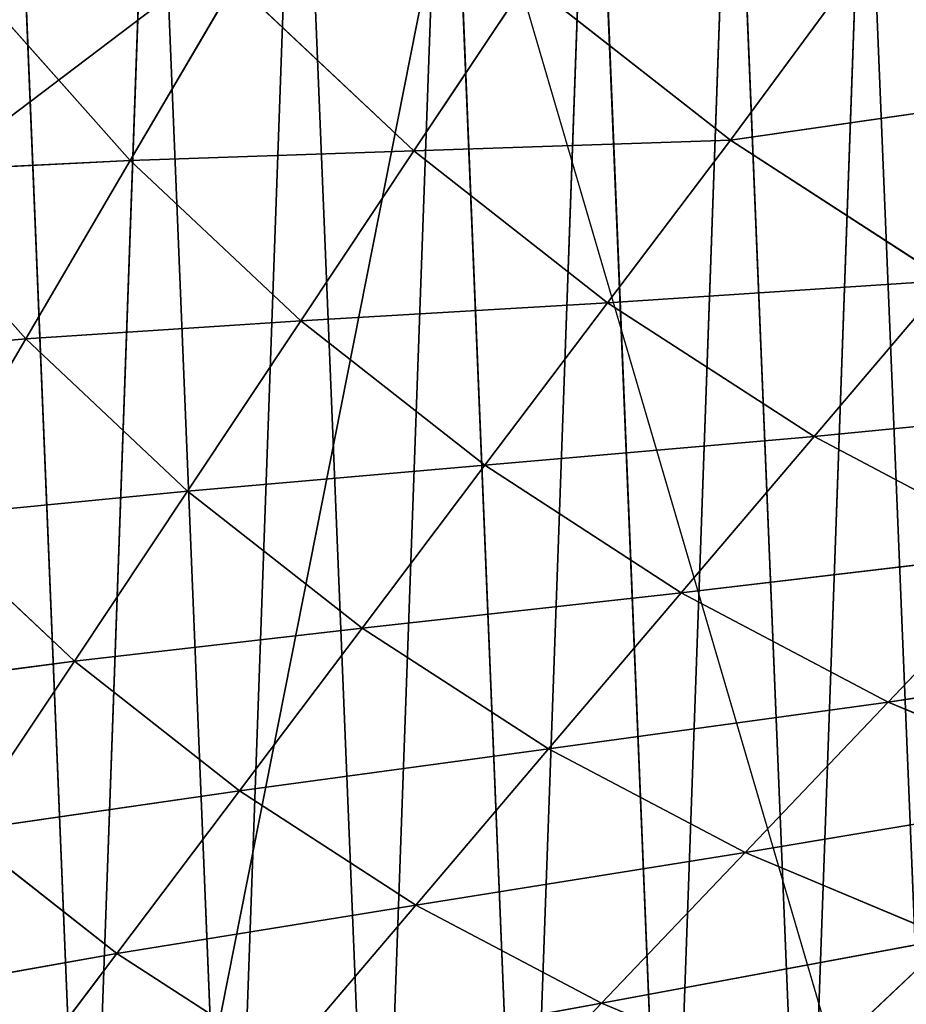
# Model space of a CAD drawing. Units: centimetres. Extents: x -39.7 to 39.7, y -36.8 to 35.6.
# Drawn here: x -31 to -30.4, y -33.1 to -32.4 of the extents above; entities that cross this region are included whole.
import ezdxf

# ---------------------------------------------------------------- set-up
doc = ezdxf.new("R2010")
doc.units = ezdxf.units.CM
doc.layers.get('0').update_dxf_attribs({"true_color": 0xff5454})

# ---------------------------------------------------------------- blocks, each defined once
blk = doc.blocks.new('Group')
for p, q in [((-78.4819, -84.8319, 0.1956), (-78.361, -81.4535, 0.0102)), ((-78.2221, -84.852, 0.1864), (-78.361, -81.4535, 0.0102)), ((-78.2221, -84.852, 0.1864), (-78.1004, -81.4535, -0.0003)), ((-77.962, -84.8319, 0.175), (-78.1004, -81.4535, -0.0003)), ((-78.7359, -84.7728, 0.2024), (-78.6186, -81.4934, 0.0224)), ((-78.4819, -84.8319, 0.1956), (-78.6186, -81.4934, 0.0224)), ((-77.962, -84.8319, 0.175), (-77.8426, -81.4931, -0.0084)), ((-77.7085, -84.7722, 0.1618), (-77.8426, -81.4931, -0.0084)), ((-78.7359, -84.7728, 0.2024), (-78.867, -81.5721, 0.0363)), ((-77.7085, -84.7722, 0.1618), (-77.594, -81.5716, -0.014)), ((-77.467, -84.6747, 0.1471), (-77.594, -81.5716, -0.014)), ((-77.467, -84.6747, 0.1471), (-77.36, -81.6872, -0.017)), ((-77.2432, -84.5416, 0.1311), (-77.36, -81.6872, -0.017)), ((-77.3476, -82.0933, 97.2467), (-77.5978, -82.4324, 90.9107)), ((-78.6577, -82.4687, 72.9772), (-78.4733, -82.1538, 81.9417)), ((-78.4733, -82.1538, 81.9417), (-78.1566, -82.4514, 81.945)), ((-78.1566, -82.4514, 81.945), (-77.9567, -82.151, 90.9099)), ((-77.5978, -82.4324, 90.9107), (-77.9567, -82.151, 90.9099)), ((-78.6577, -82.4687, 72.9772), (-78.9325, -82.1596, 72.9714)), ((-76.9651, -82.3412, 97.2449), (-77.5978, -82.4324, 90.9107)), ((-78.1566, -82.4514, 81.945), (-77.5978, -82.4324, 90.9107)), ((-77.8147, -82.7197, 81.946), (-77.5978, -82.4324, 90.9107)), ((-77.2155, -82.6803, 90.9089), (-77.5978, -82.4324, 90.9107)), ((-78.6577, -82.4687, 72.9772), (-78.1566, -82.4514, 81.945)), ((-78.1566, -82.4514, 81.945), (-78.3565, -82.7519, 72.9803)), ((-78.1566, -82.4514, 81.945), (-77.8147, -82.7197, 81.946)), ((-79.103, -82.4903, 64.0072), (-78.6577, -82.4687, 72.9772)), ((-78.6577, -82.4687, 72.9772), (-78.8424, -82.7837, 64.0126)), ((-78.6577, -82.4687, 72.9772), (-78.3565, -82.7519, 72.9803)), ((-79.103, -82.4903, 64.0072), (-78.8424, -82.7837, 64.0126)), ((-77.8147, -82.7197, 81.946), (-77.2155, -82.6803, 90.9089)), ((-77.4499, -82.9561, 81.9442), (-77.2155, -82.6803, 90.9089)), ((-77.8147, -82.7197, 81.946), (-78.3565, -82.7519, 72.9803)), ((-77.8147, -82.7197, 81.946), (-78.0313, -83.0069, 72.9813)), ((-77.8147, -82.7197, 81.946), (-77.4499, -82.9561, 81.9442)), ((-78.3565, -82.7519, 72.9803), (-78.8424, -82.7837, 64.0126)), ((-78.3565, -82.7519, 72.9803), (-78.5566, -83.0524, 64.0156)), ((-78.3565, -82.7519, 72.9803), (-78.0313, -83.0069, 72.9813)), ((-78.8424, -82.7837, 64.0126), (-79.2734, -82.821, 55.0428)), ((-78.8424, -82.7837, 64.0126), (-79.027, -83.0984, 55.0482)), ((-78.8424, -82.7837, 64.0126), (-78.5566, -83.0524, 64.0156)), ((-77.4499, -82.9561, 81.9442), (-76.8124, -82.8934, 90.9043)), ((-77.4499, -82.9561, 81.9442), (-78.0313, -83.0069, 72.9813)), ((-77.4499, -82.9561, 81.9442), (-77.6844, -83.232, 72.9795)), ((-77.4499, -82.9561, 81.9442), (-77.0656, -83.1591, 81.9399)), ((-78.0313, -83.0069, 72.9813), (-78.5566, -83.0524, 64.0156)), ((-78.0313, -83.0069, 72.9813), (-78.248, -83.2945, 64.0164)), ((-78.0313, -83.0069, 72.9813), (-77.6844, -83.232, 72.9795)), ((-78.5566, -83.0524, 64.0156), (-79.027, -83.0984, 55.0482)), ((-78.5566, -83.0524, 64.0156), (-78.7565, -83.3526, 55.0509)), ((-78.5566, -83.0524, 64.0156), (-78.248, -83.2945, 64.0164)), ((-79.027, -83.0984, 55.0482), (-78.7565, -83.3526, 55.0509)), ((-77.0656, -83.1591, 81.9399), (-77.6844, -83.232, 72.9795)), ((-77.0656, -83.1591, 81.9399), (-77.3189, -83.425, 72.9755)), ((-77.6844, -83.232, 72.9795), (-78.248, -83.2945, 64.0164)), ((-77.6844, -83.232, 72.9795), (-77.9188, -83.5078, 64.0149)), ((-77.6844, -83.232, 72.9795), (-77.3189, -83.425, 72.9755)), ((-78.248, -83.2945, 64.0164), (-78.7565, -83.3526, 55.0509)), ((-78.248, -83.2945, 64.0164), (-78.4647, -83.5817, 55.0517)), ((-78.248, -83.2945, 64.0164), (-77.9188, -83.5078, 64.0149)), ((-76.6646, -83.327, 81.933), (-77.3189, -83.425, 72.9755)), ((-78.7565, -83.3526, 55.0509), (-79.2114, -83.4133, 46.0835)), ((-78.7565, -83.3526, 55.0509), (-78.9567, -83.6531, 46.0863)), ((-78.7565, -83.3526, 55.0509), (-78.4647, -83.5817, 55.0517)), ((-77.3189, -83.425, 72.9755), (-77.9188, -83.5078, 64.0149)), ((-77.5719, -83.691, 64.011), (-77.3189, -83.425, 72.9755)), ((-76.9374, -83.5848, 72.9689), (-77.3189, -83.425, 72.9755)), ((-77.9188, -83.5078, 64.0149), (-78.4647, -83.5817, 55.0517)), ((-78.1533, -83.7837, 55.0502), (-77.9188, -83.5078, 64.0149)), ((-77.5719, -83.691, 64.011), (-77.9188, -83.5078, 64.0149)), ((-78.4647, -83.5817, 55.0517), (-78.9567, -83.6531, 46.0863)), ((-78.6813, -83.869, 46.087), (-78.4647, -83.5817, 55.0517)), ((-78.1533, -83.7837, 55.0502), (-78.4647, -83.5817, 55.0517)), ((-77.5719, -83.691, 64.011), (-76.9374, -83.5848, 72.9689)), ((-78.6813, -83.869, 46.087), (-78.9567, -83.6531, 46.0863)), ((-78.1533, -83.7837, 55.0502), (-77.5719, -83.691, 64.011)), ((-77.8251, -83.9569, 55.0464), (-77.5719, -83.691, 64.011)), ((-77.2102, -83.8426, 64.0047), (-77.5719, -83.691, 64.011)), ((-78.6813, -83.869, 46.087), (-78.1533, -83.7837, 55.0502)), ((-78.3877, -84.0595, 46.0855), (-78.1533, -83.7837, 55.0502)), ((-77.8251, -83.9569, 55.0464), (-78.1533, -83.7837, 55.0502)), ((-77.8251, -83.9569, 55.0464), (-77.2102, -83.8426, 64.0047)), ((-77.4827, -84.1002, 55.0405), (-77.2102, -83.8426, 64.0047)), ((-79.1566, -83.9536, 37.1216), (-78.6813, -83.869, 46.087)), ((-78.898, -84.1563, 37.1221), (-78.6813, -83.869, 46.087)), ((-78.3877, -84.0595, 46.0855), (-78.6813, -83.869, 46.087)), ((-78.3877, -84.0595, 46.0855), (-77.8251, -83.9569, 55.0464)), ((-78.0783, -84.2228, 46.0819), (-77.8251, -83.9569, 55.0464)), ((-77.4827, -84.1002, 55.0405), (-77.8251, -83.9569, 55.0464))]:
    blk.add_line(p, q)
at = {"color": 8, "true_color": 0x828282}
mesh = blk.add_polyface(dxfattribs=at)
corners = [(-78.361, -81.4535, 0.0102), (-78.4819, -84.8319, 0.1956), (-78.6186, -81.4934, 0.0224)]
mesh.append_faces([[corners[k] for k in face] for face in [(0, 1, 2)]], dxfattribs={"color": 8})
mesh = blk.add_polyface(dxfattribs=at)
corners = [(-78.2221, -84.852, 0.1864), (-78.4819, -84.8319, 0.1956), (-78.361, -81.4535, 0.0102)]
mesh.append_faces([[corners[k] for k in face] for face in [(0, 1, 2)]], dxfattribs={"color": 8})
mesh = blk.add_polyface(dxfattribs=at)
corners = [(-78.1004, -81.4535, -0.0003), (-78.2221, -84.852, 0.1864), (-78.361, -81.4535, 0.0102)]
mesh.append_faces([[corners[k] for k in face] for face in [(0, 1, 2)]], dxfattribs={"color": 8})
mesh = blk.add_polyface(dxfattribs=at)
corners = [(-77.962, -84.8319, 0.175), (-78.2221, -84.852, 0.1864), (-78.1004, -81.4535, -0.0003)]
mesh.append_faces([[corners[k] for k in face] for face in [(0, 1, 2)]], dxfattribs={"color": 8})
mesh = blk.add_polyface(dxfattribs=at)
corners = [(-77.8426, -81.4931, -0.0084), (-77.962, -84.8319, 0.175), (-78.1004, -81.4535, -0.0003)]
mesh.append_faces([[corners[k] for k in face] for face in [(0, 1, 2)]], dxfattribs={"color": 8})
mesh = blk.add_polyface(dxfattribs=at)
corners = [(-78.6186, -81.4934, 0.0224), (-78.7359, -84.7728, 0.2024), (-78.867, -81.5721, 0.0363)]
mesh.append_faces([[corners[k] for k in face] for face in [(0, 1, 2)]], dxfattribs={"color": 8})
mesh = blk.add_polyface(dxfattribs=at)
corners = [(-78.4819, -84.8319, 0.1956), (-78.7359, -84.7728, 0.2024), (-78.6186, -81.4934, 0.0224)]
mesh.append_faces([[corners[k] for k in face] for face in [(0, 1, 2)]], dxfattribs={"color": 8})
mesh = blk.add_polyface(dxfattribs=at)
corners = [(-77.7085, -84.7722, 0.1618), (-77.962, -84.8319, 0.175), (-77.8426, -81.4931, -0.0084)]
mesh.append_faces([[corners[k] for k in face] for face in [(0, 1, 2)]], dxfattribs={"color": 8})
mesh = blk.add_polyface(dxfattribs=at)
corners = [(-77.594, -81.5716, -0.014), (-77.7085, -84.7722, 0.1618), (-77.8426, -81.4931, -0.0084)]
mesh.append_faces([[corners[k] for k in face] for face in [(0, 1, 2)]], dxfattribs={"color": 8})
mesh = blk.add_polyface(dxfattribs=at)
corners = [(-78.7359, -84.7728, 0.2024), (-78.978, -84.6755, 0.2068), (-78.867, -81.5721, 0.0363)]
mesh.append_faces([[corners[k] for k in face] for face in [(0, 1, 2)]], dxfattribs={"color": 8})
mesh = blk.add_polyface(dxfattribs=at)
corners = [(-77.467, -84.6747, 0.1471), (-77.7085, -84.7722, 0.1618), (-77.594, -81.5716, -0.014)]
mesh.append_faces([[corners[k] for k in face] for face in [(0, 1, 2)]], dxfattribs={"color": 8})
mesh = blk.add_polyface(dxfattribs=at)
corners = [(-77.36, -81.6872, -0.017), (-77.467, -84.6747, 0.1471), (-77.594, -81.5716, -0.014)]
mesh.append_faces([[corners[k] for k in face] for face in [(0, 1, 2)]], dxfattribs={"color": 8})
mesh = blk.add_polyface(dxfattribs=at)
corners = [(-77.2432, -84.5416, 0.1311), (-77.467, -84.6747, 0.1471), (-77.36, -81.6872, -0.017)]
mesh.append_faces([[corners[k] for k in face] for face in [(0, 1, 2)]], dxfattribs={"color": 8})
mesh = blk.add_polyface(dxfattribs=at)
corners = [(-77.1464, -81.8368, -0.0175), (-77.2432, -84.5416, 0.1311), (-77.36, -81.6872, -0.017)]
mesh.append_faces([[corners[k] for k in face] for face in [(0, 1, 2)]], dxfattribs={"color": 8})
mesh = blk.add_polyface(dxfattribs=at)
corners = [(-76.7149, -82.0021, 103.5809), (-77.3476, -82.0933, 97.2467), (-76.9651, -82.3412, 97.2449)]
mesh.append_faces([[corners[k] for k in face] for face in [(0, 1, 2)]], dxfattribs={"color": 8})
mesh = blk.add_polyface(dxfattribs=at)
corners = [(-77.3476, -82.0933, 97.2467), (-77.9567, -82.151, 90.9099), (-77.5978, -82.4324, 90.9107)]
mesh.append_faces([[corners[k] for k in face] for face in [(0, 1, 2)]], dxfattribs={"color": 8})
mesh = blk.add_polyface(dxfattribs=at)
corners = [(-77.3476, -82.0933, 97.2467), (-77.5978, -82.4324, 90.9107), (-76.9651, -82.3412, 97.2449)]
mesh.append_faces([[corners[k] for k in face] for face in [(0, 1, 2)]], dxfattribs={"color": 8})
mesh = blk.add_polyface(dxfattribs=at)
corners = [(-78.4733, -82.1538, 81.9417), (-78.9325, -82.1596, 72.9714), (-78.6577, -82.4687, 72.9772)]
mesh.append_faces([[corners[k] for k in face] for face in [(0, 1, 2)]], dxfattribs={"color": 8})
mesh = blk.add_polyface(dxfattribs=at)
corners = [(-78.1566, -82.4514, 81.945), (-78.4733, -82.1538, 81.9417), (-78.6577, -82.4687, 72.9772)]
mesh.append_faces([[corners[k] for k in face] for face in [(0, 1, 2)]], dxfattribs={"color": 8})
mesh = blk.add_polyface(dxfattribs=at)
corners = [(-77.9567, -82.151, 90.9099), (-78.4733, -82.1538, 81.9417), (-78.1566, -82.4514, 81.945)]
mesh.append_faces([[corners[k] for k in face] for face in [(0, 1, 2)]], dxfattribs={"color": 8})
mesh = blk.add_polyface(dxfattribs=at)
corners = [(-77.5978, -82.4324, 90.9107), (-77.9567, -82.151, 90.9099), (-78.1566, -82.4514, 81.945)]
mesh.append_faces([[corners[k] for k in face] for face in [(0, 1, 2)]], dxfattribs={"color": 8})
mesh = blk.add_polyface(dxfattribs=at)
corners = [(-78.9325, -82.1596, 72.9714), (-79.103, -82.4903, 64.0072), (-78.6577, -82.4687, 72.9772)]
mesh.append_faces([[corners[k] for k in face] for face in [(0, 1, 2)]], dxfattribs={"color": 8})
mesh = blk.add_polyface(dxfattribs=at)
corners = [(-76.9651, -82.3412, 97.2449), (-77.5978, -82.4324, 90.9107), (-77.2155, -82.6803, 90.9089)]
mesh.append_faces([[corners[k] for k in face] for face in [(0, 1, 2)]], dxfattribs={"color": 8})
mesh = blk.add_polyface(dxfattribs=at)
corners = [(-77.5978, -82.4324, 90.9107), (-78.1566, -82.4514, 81.945), (-77.8147, -82.7197, 81.946)]
mesh.append_faces([[corners[k] for k in face] for face in [(0, 1, 2)]], dxfattribs={"color": 8})
mesh = blk.add_polyface(dxfattribs=at)
corners = [(-77.5978, -82.4324, 90.9107), (-77.8147, -82.7197, 81.946), (-77.2155, -82.6803, 90.9089)]
mesh.append_faces([[corners[k] for k in face] for face in [(0, 1, 2)]], dxfattribs={"color": 8})
mesh = blk.add_polyface(dxfattribs=at)
corners = [(-78.1566, -82.4514, 81.945), (-78.6577, -82.4687, 72.9772), (-78.3565, -82.7519, 72.9803)]
mesh.append_faces([[corners[k] for k in face] for face in [(0, 1, 2)]], dxfattribs={"color": 8})
mesh = blk.add_polyface(dxfattribs=at)
corners = [(-77.8147, -82.7197, 81.946), (-78.1566, -82.4514, 81.945), (-78.3565, -82.7519, 72.9803)]
mesh.append_faces([[corners[k] for k in face] for face in [(0, 1, 2)]], dxfattribs={"color": 8})
mesh = blk.add_polyface(dxfattribs=at)
corners = [(-78.6577, -82.4687, 72.9772), (-79.103, -82.4903, 64.0072), (-78.8424, -82.7837, 64.0126)]
mesh.append_faces([[corners[k] for k in face] for face in [(0, 1, 2)]], dxfattribs={"color": 8})
mesh = blk.add_polyface(dxfattribs=at)
corners = [(-78.3565, -82.7519, 72.9803), (-78.6577, -82.4687, 72.9772), (-78.8424, -82.7837, 64.0126)]
mesh.append_faces([[corners[k] for k in face] for face in [(0, 1, 2)]], dxfattribs={"color": 8})
mesh = blk.add_polyface(dxfattribs=at)
corners = [(-79.103, -82.4903, 64.0072), (-79.2734, -82.821, 55.0428), (-78.8424, -82.7837, 64.0126)]
mesh.append_faces([[corners[k] for k in face] for face in [(0, 1, 2)]], dxfattribs={"color": 8})
mesh = blk.add_polyface(dxfattribs=at)
corners = [(-77.2155, -82.6803, 90.9089), (-77.8147, -82.7197, 81.946), (-77.4499, -82.9561, 81.9442)]
mesh.append_faces([[corners[k] for k in face] for face in [(0, 1, 2)]], dxfattribs={"color": 8})
mesh = blk.add_polyface(dxfattribs=at)
corners = [(-77.2155, -82.6803, 90.9089), (-77.4499, -82.9561, 81.9442), (-76.8124, -82.8934, 90.9043)]
mesh.append_faces([[corners[k] for k in face] for face in [(0, 1, 2)]], dxfattribs={"color": 8})
mesh = blk.add_polyface(dxfattribs=at)
corners = [(-77.8147, -82.7197, 81.946), (-78.3565, -82.7519, 72.9803), (-78.0313, -83.0069, 72.9813)]
mesh.append_faces([[corners[k] for k in face] for face in [(0, 1, 2)]], dxfattribs={"color": 8})
mesh = blk.add_polyface(dxfattribs=at)
corners = [(-77.8147, -82.7197, 81.946), (-78.0313, -83.0069, 72.9813), (-77.4499, -82.9561, 81.9442)]
mesh.append_faces([[corners[k] for k in face] for face in [(0, 1, 2)]], dxfattribs={"color": 8})
mesh = blk.add_polyface(dxfattribs=at)
corners = [(-78.3565, -82.7519, 72.9803), (-78.8424, -82.7837, 64.0126), (-78.5566, -83.0524, 64.0156)]
mesh.append_faces([[corners[k] for k in face] for face in [(0, 1, 2)]], dxfattribs={"color": 8})
mesh = blk.add_polyface(dxfattribs=at)
corners = [(-78.0313, -83.0069, 72.9813), (-78.3565, -82.7519, 72.9803), (-78.5566, -83.0524, 64.0156)]
mesh.append_faces([[corners[k] for k in face] for face in [(0, 1, 2)]], dxfattribs={"color": 8})
mesh = blk.add_polyface(dxfattribs=at)
corners = [(-78.8424, -82.7837, 64.0126), (-79.2734, -82.821, 55.0428), (-79.027, -83.0984, 55.0482)]
mesh.append_faces([[corners[k] for k in face] for face in [(0, 1, 2)]], dxfattribs={"color": 8})
mesh = blk.add_polyface(dxfattribs=at)
corners = [(-78.5566, -83.0524, 64.0156), (-78.8424, -82.7837, 64.0126), (-79.027, -83.0984, 55.0482)]
mesh.append_faces([[corners[k] for k in face] for face in [(0, 1, 2)]], dxfattribs={"color": 8})
mesh = blk.add_polyface(dxfattribs=at)
corners = [(-76.8124, -82.8934, 90.9043), (-77.4499, -82.9561, 81.9442), (-77.0656, -83.1591, 81.9399)]
mesh.append_faces([[corners[k] for k in face] for face in [(0, 1, 2)]], dxfattribs={"color": 8})
mesh = blk.add_polyface(dxfattribs=at)
corners = [(-77.4499, -82.9561, 81.9442), (-78.0313, -83.0069, 72.9813), (-77.6844, -83.232, 72.9795)]
mesh.append_faces([[corners[k] for k in face] for face in [(0, 1, 2)]], dxfattribs={"color": 8})
mesh = blk.add_polyface(dxfattribs=at)
corners = [(-77.4499, -82.9561, 81.9442), (-77.6844, -83.232, 72.9795), (-77.0656, -83.1591, 81.9399)]
mesh.append_faces([[corners[k] for k in face] for face in [(0, 1, 2)]], dxfattribs={"color": 8})
mesh = blk.add_polyface(dxfattribs=at)
corners = [(-78.0313, -83.0069, 72.9813), (-78.5566, -83.0524, 64.0156), (-78.248, -83.2945, 64.0164)]
mesh.append_faces([[corners[k] for k in face] for face in [(0, 1, 2)]], dxfattribs={"color": 8})
mesh = blk.add_polyface(dxfattribs=at)
corners = [(-78.0313, -83.0069, 72.9813), (-78.248, -83.2945, 64.0164), (-77.6844, -83.232, 72.9795)]
mesh.append_faces([[corners[k] for k in face] for face in [(0, 1, 2)]], dxfattribs={"color": 8})
mesh = blk.add_polyface(dxfattribs=at)
corners = [(-78.5566, -83.0524, 64.0156), (-79.027, -83.0984, 55.0482), (-78.7565, -83.3526, 55.0509)]
mesh.append_faces([[corners[k] for k in face] for face in [(0, 1, 2)]], dxfattribs={"color": 8})
mesh = blk.add_polyface(dxfattribs=at)
corners = [(-78.248, -83.2945, 64.0164), (-78.5566, -83.0524, 64.0156), (-78.7565, -83.3526, 55.0509)]
mesh.append_faces([[corners[k] for k in face] for face in [(0, 1, 2)]], dxfattribs={"color": 8})
mesh = blk.add_polyface(dxfattribs=at)
corners = [(-78.7565, -83.3526, 55.0509), (-79.027, -83.0984, 55.0482), (-79.2114, -83.4133, 46.0835)]
mesh.append_faces([[corners[k] for k in face] for face in [(0, 1, 2)]], dxfattribs={"color": 8})
mesh = blk.add_polyface(dxfattribs=at)
corners = [(-77.0656, -83.1591, 81.9399), (-77.6844, -83.232, 72.9795), (-77.3189, -83.425, 72.9755)]
mesh.append_faces([[corners[k] for k in face] for face in [(0, 1, 2)]], dxfattribs={"color": 8})
mesh = blk.add_polyface(dxfattribs=at)
corners = [(-77.0656, -83.1591, 81.9399), (-77.3189, -83.425, 72.9755), (-76.6646, -83.327, 81.933)]
mesh.append_faces([[corners[k] for k in face] for face in [(0, 1, 2)]], dxfattribs={"color": 8})
mesh = blk.add_polyface(dxfattribs=at)
corners = [(-77.6844, -83.232, 72.9795), (-78.248, -83.2945, 64.0164), (-77.9188, -83.5078, 64.0149)]
mesh.append_faces([[corners[k] for k in face] for face in [(0, 1, 2)]], dxfattribs={"color": 8})
mesh = blk.add_polyface(dxfattribs=at)
corners = [(-77.6844, -83.232, 72.9795), (-77.9188, -83.5078, 64.0149), (-77.3189, -83.425, 72.9755)]
mesh.append_faces([[corners[k] for k in face] for face in [(0, 1, 2)]], dxfattribs={"color": 8})
mesh = blk.add_polyface(dxfattribs=at)
corners = [(-78.248, -83.2945, 64.0164), (-78.7565, -83.3526, 55.0509), (-78.4647, -83.5817, 55.0517)]
mesh.append_faces([[corners[k] for k in face] for face in [(0, 1, 2)]], dxfattribs={"color": 8})
mesh = blk.add_polyface(dxfattribs=at)
corners = [(-78.248, -83.2945, 64.0164), (-78.4647, -83.5817, 55.0517), (-77.9188, -83.5078, 64.0149)]
mesh.append_faces([[corners[k] for k in face] for face in [(0, 1, 2)]], dxfattribs={"color": 8})
mesh = blk.add_polyface(dxfattribs=at)
corners = [(-76.6646, -83.327, 81.933), (-77.3189, -83.425, 72.9755), (-76.9374, -83.5848, 72.9689)]
mesh.append_faces([[corners[k] for k in face] for face in [(0, 1, 2)]], dxfattribs={"color": 8})
mesh = blk.add_polyface(dxfattribs=at)
corners = [(-78.7565, -83.3526, 55.0509), (-79.2114, -83.4133, 46.0835), (-78.9567, -83.6531, 46.0863)]
mesh.append_faces([[corners[k] for k in face] for face in [(0, 1, 2)]], dxfattribs={"color": 8})
mesh = blk.add_polyface(dxfattribs=at)
corners = [(-78.4647, -83.5817, 55.0517), (-78.7565, -83.3526, 55.0509), (-78.9567, -83.6531, 46.0863)]
mesh.append_faces([[corners[k] for k in face] for face in [(0, 1, 2)]], dxfattribs={"color": 8})
mesh = blk.add_polyface(dxfattribs=at)
corners = [(-77.3189, -83.425, 72.9755), (-77.9188, -83.5078, 64.0149), (-77.5719, -83.691, 64.011)]
mesh.append_faces([[corners[k] for k in face] for face in [(0, 1, 2)]], dxfattribs={"color": 8})
mesh = blk.add_polyface(dxfattribs=at)
corners = [(-77.3189, -83.425, 72.9755), (-77.5719, -83.691, 64.011), (-76.9374, -83.5848, 72.9689)]
mesh.append_faces([[corners[k] for k in face] for face in [(0, 1, 2)]], dxfattribs={"color": 8})
mesh = blk.add_polyface(dxfattribs=at)
corners = [(-77.9188, -83.5078, 64.0149), (-78.4647, -83.5817, 55.0517), (-78.1533, -83.7837, 55.0502)]
mesh.append_faces([[corners[k] for k in face] for face in [(0, 1, 2)]], dxfattribs={"color": 8})
mesh = blk.add_polyface(dxfattribs=at)
corners = [(-77.9188, -83.5078, 64.0149), (-78.1533, -83.7837, 55.0502), (-77.5719, -83.691, 64.011)]
mesh.append_faces([[corners[k] for k in face] for face in [(0, 1, 2)]], dxfattribs={"color": 8})
mesh = blk.add_polyface(dxfattribs=at)
corners = [(-78.4647, -83.5817, 55.0517), (-78.9567, -83.6531, 46.0863), (-78.6813, -83.869, 46.087)]
mesh.append_faces([[corners[k] for k in face] for face in [(0, 1, 2)]], dxfattribs={"color": 8})
mesh = blk.add_polyface(dxfattribs=at)
corners = [(-78.4647, -83.5817, 55.0517), (-78.6813, -83.869, 46.087), (-78.1533, -83.7837, 55.0502)]
mesh.append_faces([[corners[k] for k in face] for face in [(0, 1, 2)]], dxfattribs={"color": 8})
mesh = blk.add_polyface(dxfattribs=at)
corners = [(-76.9374, -83.5848, 72.9689), (-77.5719, -83.691, 64.011), (-77.2102, -83.8426, 64.0047)]
mesh.append_faces([[corners[k] for k in face] for face in [(0, 1, 2)]], dxfattribs={"color": 8})
mesh = blk.add_polyface(dxfattribs=at)
corners = [(-78.6813, -83.869, 46.087), (-78.9567, -83.6531, 46.0863), (-79.1566, -83.9536, 37.1216)]
mesh.append_faces([[corners[k] for k in face] for face in [(0, 1, 2)]], dxfattribs={"color": 8})
mesh = blk.add_polyface(dxfattribs=at)
corners = [(-77.5719, -83.691, 64.011), (-78.1533, -83.7837, 55.0502), (-77.8251, -83.9569, 55.0464)]
mesh.append_faces([[corners[k] for k in face] for face in [(0, 1, 2)]], dxfattribs={"color": 8})
mesh = blk.add_polyface(dxfattribs=at)
corners = [(-77.5719, -83.691, 64.011), (-77.8251, -83.9569, 55.0464), (-77.2102, -83.8426, 64.0047)]
mesh.append_faces([[corners[k] for k in face] for face in [(0, 1, 2)]], dxfattribs={"color": 8})
mesh = blk.add_polyface(dxfattribs=at)
corners = [(-78.1533, -83.7837, 55.0502), (-78.6813, -83.869, 46.087), (-78.3877, -84.0595, 46.0855)]
mesh.append_faces([[corners[k] for k in face] for face in [(0, 1, 2)]], dxfattribs={"color": 8})
mesh = blk.add_polyface(dxfattribs=at)
corners = [(-78.1533, -83.7837, 55.0502), (-78.3877, -84.0595, 46.0855), (-77.8251, -83.9569, 55.0464)]
mesh.append_faces([[corners[k] for k in face] for face in [(0, 1, 2)]], dxfattribs={"color": 8})
mesh = blk.add_polyface(dxfattribs=at)
corners = [(-77.2102, -83.8426, 64.0047), (-77.8251, -83.9569, 55.0464), (-77.4827, -84.1002, 55.0405)]
mesh.append_faces([[corners[k] for k in face] for face in [(0, 1, 2)]], dxfattribs={"color": 8})
mesh = blk.add_polyface(dxfattribs=at)
corners = [(-77.2102, -83.8426, 64.0047), (-77.4827, -84.1002, 55.0405), (-76.8363, -83.961, 63.9963)]
mesh.append_faces([[corners[k] for k in face] for face in [(0, 1, 2)]], dxfattribs={"color": 8})
mesh = blk.add_polyface(dxfattribs=at)
corners = [(-78.6813, -83.869, 46.087), (-79.1566, -83.9536, 37.1216), (-78.898, -84.1563, 37.1221)]
mesh.append_faces([[corners[k] for k in face] for face in [(0, 1, 2)]], dxfattribs={"color": 8})
mesh = blk.add_polyface(dxfattribs=at)
corners = [(-78.6813, -83.869, 46.087), (-78.898, -84.1563, 37.1221), (-78.3877, -84.0595, 46.0855)]
mesh.append_faces([[corners[k] for k in face] for face in [(0, 1, 2)]], dxfattribs={"color": 8})
mesh = blk.add_polyface(dxfattribs=at)
corners = [(-77.8251, -83.9569, 55.0464), (-78.3877, -84.0595, 46.0855), (-78.0783, -84.2228, 46.0819)]
mesh.append_faces([[corners[k] for k in face] for face in [(0, 1, 2)]], dxfattribs={"color": 8})
mesh = blk.add_polyface(dxfattribs=at)
corners = [(-77.8251, -83.9569, 55.0464), (-78.0783, -84.2228, 46.0819), (-77.4827, -84.1002, 55.0405)]
mesh.append_faces([[corners[k] for k in face] for face in [(0, 1, 2)]], dxfattribs={"color": 8})
blk = doc.blocks.new('Group4')
for p, q in [((-78.5846, -84.4166, 122.489), (-77.9856, -81.3877, 122.87)), ((-78.0768, -81.7905, 97.6914), (-82.1548, -84.8792, 97.4715)), ((-78.0768, -81.7905, 97.6914), (-77.3433, -84.2935, 97.7618))]:
    blk.add_line(p, q)
at = {"color": 8, "true_color": 0x828282}
mesh = blk.add_polyface(dxfattribs=at)
corners = [(-73.4217, -81.2449, 123.4229), (-77.9856, -81.3877, 122.87), (-74.0341, -84.343, 122.8809)]
mesh.append_faces([[corners[k] for k in face] for face in [(0, 1, 2)]], dxfattribs={"color": 8})
mesh = blk.add_polyface(dxfattribs=at)
corners = [(-77.9856, -81.3877, 122.87), (-81.7801, -81.5099, 121.9789), (-78.5846, -84.4166, 122.489)]
mesh.append_faces([[corners[k] for k in face] for face in [(0, 1, 2)]], dxfattribs={"color": 8})
mesh = blk.add_polyface(dxfattribs=at)
corners = [(-74.0341, -84.343, 122.8809), (-77.9856, -81.3877, 122.87), (-78.5846, -84.4166, 122.489)]
mesh.append_faces([[corners[k] for k in face] for face in [(0, 1, 2)]], dxfattribs={"color": 8})
mesh = blk.add_polyface(dxfattribs=at)
corners = [(-78.5846, -84.4166, 122.489), (-81.7801, -81.5099, 121.9789), (-82.3918, -84.3793, 121.715)]
mesh.append_faces([[corners[k] for k in face] for face in [(0, 1, 2)]], dxfattribs={"color": 8})
mesh = blk.add_polyface(dxfattribs=at)
corners = [(-78.0768, -81.7905, 97.6914), (-82.1548, -84.8792, 97.4715), (-81.596, -81.9137, 97.343)]
mesh.append_faces([[corners[k] for k in face] for face in [(0, 1, 2)]], dxfattribs={"color": 8})
mesh = blk.add_polyface(dxfattribs=at)
corners = [(-77.3433, -84.2935, 97.7618), (-82.1548, -84.8792, 97.4715), (-78.0768, -81.7905, 97.6914)]
mesh.append_faces([[corners[k] for k in face] for face in [(0, 1, 2)]], dxfattribs={"color": 8})

msp = doc.modelspace()

# ---------------------------------------------------------------- block references
at = {"xscale": 0.3937009871006012, "yscale": 0.3937009871006012, "zscale": 0.3937009871006012}
for name in ['Group4', 'Group']:
    msp.add_blockref(name, (0, 0), dxfattribs=at)

doc.saveas('drawing.dxf')
